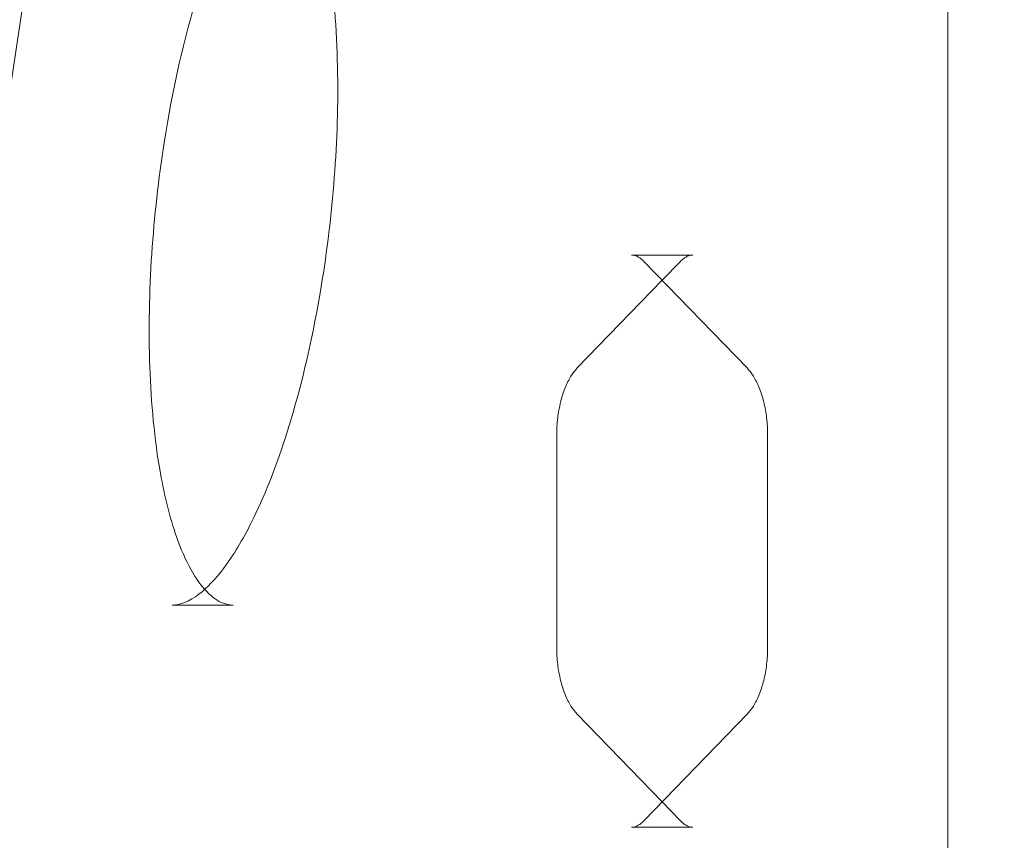
# Model space of a CAD drawing. Extents: x 0 to 942, y -49 to 579.
# Drawn here: x 603 to 609, y 247 to 253 of the extents above; entities that cross this region are included whole.
import ezdxf

# ---------------------------------------------------------------- set-up
doc = ezdxf.new("R2010")
doc.units = 0
doc.header["$MEASUREMENT"] = 0
doc.header["$PDMODE"] = 68
doc.header["$PDSIZE"] = 5
doc.styles.get("Standard").update_dxf_attribs({"font": 'Helvetica LT 57 Condensed_0.ttf'})
doc.dimstyles.new('FEET-METERS', dxfattribs={"dimtxt": 12, "dimasz": 7, "dimexe": 3, "dimexo": 3, "dimgap": 3, "dimtad": 0, "dimdec": 1, "dimzin": 3, "dimdsep": 46, "dimlunit": 4, "dimtxsty": 'Standard', "dimcen": 0.09, "dimadec": 0, "dimazin": 0, "dimtfac": 2, "dimtdec": 1, "dimtofl": 0, "dimtmove": 0, "dimatfit": 3, "dimfxl": 1, "dimfrac": 2, "dimtolj": 1, "dimtzin": 3, "dimarcsym": 0})

# ---------------------------------------------------------------- blocks, each defined once
blk = doc.blocks.new('*D99')
at = {"color": 0, "lineweight": -2, "transparency": 16777216}
for p, q in [((729.5615, 493.8318), (452.8822, 493.8318)), ((455.8822, 486.8318), (455.8822, 280.854)), ((455.8822, 15.9057), (455.8822, 178.6859)), ((846.1517, 8.9057), (452.8822, 8.9057))]:
    blk.add_line(p, q, dxfattribs=at)
at = {"color": 0, "lineweight": 0, "transparency": 16777216}
for points in [[(454.7156, 486.8318), (457.0489, 486.8318), (455.8822, 493.8318)], [(454.7156, 15.9057), (457.0489, 15.9057), (455.8822, 8.9057)]]:
    blk.add_solid(points, dxfattribs=at)
at = {"layer": 'Defpoints', "color": 0, "lineweight": 0, "transparency": 16777216}
for p in [(732.5615, 493.8318), (455.8822, 8.9057), (849.1517, 8.9057)]:
    blk.add_point(p, dxfattribs=at)
at = {"color": 0, "lineweight": 0, "transparency": 16777216, "insert": (455.8822, 229.77), "char_height": 12, "attachment_point": 5, "rotation": 90}
blk.add_mtext('\\A1;40\'-5" [12.3M]', dxfattribs=at)
blk = doc.blocks.new('new block')
at = {"color": 0, "linetype": 'Continuous', "lineweight": 0}
for p, q in [((601.3876, 243.6833), (604.2345, 262.6833)), ((609.0411, 245.8896), (609.0411, 261.4954)), ((607.3084, 251.1228), (606.8939, 251.1228)), ((607.6779, 250.3555), (606.9789, 251.0771)), ((607.1012, 250.9509), (607.2235, 251.0771)), ((606.5245, 250.3555), (607.1012, 250.9509)), ((606.3849, 248.4578), (606.3849, 249.9012)), ((607.8174, 248.4578), (607.8174, 249.9012)), ((604.1875, 248.745), (603.7729, 248.745)), ((607.1012, 247.4081), (606.5245, 248.0035)), ((606.9789, 247.2818), (607.6779, 248.0035)), ((607.2235, 247.2818), (607.1012, 247.4081)), ((607.3084, 247.2361), (606.8939, 247.2361))]:
    blk.add_line(p, q, dxfattribs=at)
for points, knots in [([(604.5204, 254.0072), (604.4721, 253.9639), (604.4242, 253.9088), (604.3094, 253.7518), (604.2448, 253.6393), (604.0968, 253.3355), (604.0194, 253.1306), (603.8522, 252.5931), (603.7743, 252.2435), (603.6413, 251.3936), (603.6027, 250.8719), (603.6294, 250.1169), (603.6514, 249.8711), (603.72, 249.4877), (603.7558, 249.3402), (603.8312, 249.1266), (603.8643, 249.0501), (603.9258, 248.9405), (603.9522, 248.9011), (603.9839, 248.8625), (603.9886, 248.857), (603.9933, 248.8517)], [0.47626, 0.47626, 0.47626, 0.47626, 0.794043, 0.794043, 1.280821, 1.280821, 2.017708, 2.017708, 3.13255, 3.13255, 4.667203, 4.667203, 5.402116, 5.402116, 5.877699, 5.877699, 6.169544, 6.169544, 6.363402, 6.363402, 6.39679, 6.39679, 6.39679, 6.39679]), ([(603.773, 248.7449), (603.8266, 248.7449), (603.8893, 248.7696), (604.0103, 248.862), (604.0674, 248.9228), (604.1885, 249.0827), (604.2518, 249.189), (604.3971, 249.4773), (604.4737, 249.6726), (604.6404, 250.1861), (604.7193, 250.5212), (604.8592, 251.3443), (604.9037, 251.8533), (604.8928, 252.6069), (604.876, 252.8605), (604.815, 253.2701), (604.7806, 253.4342), (604.7078, 253.6659), (604.6777, 253.7447), (604.6073, 253.8898), (604.5654, 253.9561), (604.5222, 254.0051)], [0, 0, 0, 0, 0.428303, 0.428303, 0.799994, 0.799994, 1.269261, 1.269261, 1.980433, 1.980433, 3.0578, 3.0578, 4.563892, 4.563892, 5.319238, 5.319238, 5.837233, 5.837233, 6.124197, 6.124197, 6.430918, 6.430918, 6.430918, 6.430918]), ([(606.8939, 251.1228), (606.8983, 251.1228), (606.9027, 251.1224), (606.912, 251.1207), (606.9169, 251.1193), (606.9274, 251.1153), (606.9331, 251.1127), (606.9451, 251.1057), (606.9515, 251.1013), (606.9649, 251.0907), (606.9718, 251.0844), (606.9789, 251.0771)], [0, 0, 0, 0, 0.1047198, 0.1047198, 0.2094395, 0.2094395, 0.3141593, 0.3141593, 0.418879, 0.418879, 0.5235988, 0.5235988, 0.5235988, 0.5235988]), ([(607.2235, 251.0771), (607.2305, 251.0844), (607.2375, 251.0907), (607.2508, 251.1013), (607.2572, 251.1057), (607.2692, 251.1127), (607.2749, 251.1153), (607.2854, 251.1193), (607.2903, 251.1207), (607.2996, 251.1224), (607.304, 251.1228), (607.3084, 251.1228)], [5.7595865, 5.7595865, 5.7595865, 5.7595865, 5.8643063, 5.8643063, 5.969026, 5.969026, 6.0737458, 6.0737458, 6.1784656, 6.1784656, 6.2831853, 6.2831853, 6.2831853, 6.2831853]), ([(606.3849, 249.9012), (606.3849, 249.9399), (606.3872, 249.9787), (606.3962, 250.054), (606.4029, 250.0907), (606.42, 250.1597), (606.4306, 250.1921), (606.4544, 250.2508), (606.4678, 250.2772), (606.4957, 250.3222), (606.5104, 250.3409), (606.5245, 250.3555)], [4.712389, 4.712389, 4.712389, 4.712389, 4.921828, 4.921828, 5.131268, 5.131268, 5.340708, 5.340708, 5.550147, 5.550147, 5.759587, 5.759587, 5.759587, 5.759587]), ([(607.6779, 250.3555), (607.692, 250.3409), (607.7066, 250.3222), (607.7345, 250.2772), (607.7479, 250.2508), (607.7718, 250.1921), (607.7823, 250.1597), (607.7995, 250.0907), (607.8061, 250.054), (607.8151, 249.9787), (607.8174, 249.9399), (607.8174, 249.9012)], [0.523599, 0.523599, 0.523599, 0.523599, 0.733038, 0.733038, 0.942478, 0.942478, 1.151917, 1.151917, 1.361357, 1.361357, 1.570796, 1.570796, 1.570796, 1.570796]), ([(603.9933, 248.8517), (604.0314, 248.8089), (604.0708, 248.7793), (604.1343, 248.7504), (604.1605, 248.7449), (604.1874, 248.7449)], [6.3967898, 6.3967898, 6.3967898, 6.3967898, 6.6666452, 6.6666452, 6.8805114, 6.8805114, 6.8805114, 6.8805114]), ([(606.5245, 248.0035), (606.5104, 248.0181), (606.4957, 248.0367), (606.4678, 248.0818), (606.4544, 248.1081), (606.4306, 248.1668), (606.42, 248.1993), (606.4029, 248.2683), (606.3962, 248.3049), (606.3872, 248.3803), (606.3849, 248.419), (606.3849, 248.4578)], [3.665191, 3.665191, 3.665191, 3.665191, 3.874631, 3.874631, 4.08407, 4.08407, 4.29351, 4.29351, 4.502949, 4.502949, 4.712389, 4.712389, 4.712389, 4.712389]), ([(607.8174, 248.4578), (607.8174, 248.419), (607.8151, 248.3803), (607.8061, 248.3049), (607.7995, 248.2683), (607.7823, 248.1993), (607.7718, 248.1668), (607.7479, 248.1081), (607.7345, 248.0818), (607.7066, 248.0367), (607.692, 248.0181), (607.6779, 248.0035)], [1.570796, 1.570796, 1.570796, 1.570796, 1.780236, 1.780236, 1.989675, 1.989675, 2.199115, 2.199115, 2.408554, 2.408554, 2.617994, 2.617994, 2.617994, 2.617994]), ([(606.9789, 247.2818), (606.9718, 247.2745), (606.9649, 247.2682), (606.9515, 247.2576), (606.9451, 247.2533), (606.9331, 247.2463), (606.9274, 247.2436), (606.9169, 247.2396), (606.912, 247.2382), (606.9027, 247.2365), (606.8983, 247.2361), (606.8939, 247.2361)], [2.6179939, 2.6179939, 2.6179939, 2.6179939, 2.7227136, 2.7227136, 2.8274334, 2.8274334, 2.9321531, 2.9321531, 3.0368729, 3.0368729, 3.1415927, 3.1415927, 3.1415927, 3.1415927]), ([(607.3084, 247.2361), (607.304, 247.2361), (607.2996, 247.2365), (607.2903, 247.2382), (607.2854, 247.2396), (607.2749, 247.2436), (607.2692, 247.2463), (607.2572, 247.2533), (607.2508, 247.2576), (607.2375, 247.2682), (607.2305, 247.2745), (607.2235, 247.2818)], [3.1415927, 3.1415927, 3.1415927, 3.1415927, 3.2463124, 3.2463124, 3.3510322, 3.3510322, 3.4557519, 3.4557519, 3.5604717, 3.5604717, 3.6651914, 3.6651914, 3.6651914, 3.6651914])]:
    blk.add_open_spline(points, degree=3, knots=knots, dxfattribs=at)
for points in [[(603.7729, 248.745), (603.7729, 248.745), (603.773, 248.745), (603.773, 248.745)], [(604.1875, 248.745), (604.1874, 248.745), (604.1874, 248.745), (604.1874, 248.745)]]:
    blk.add_open_spline(points, degree=3, dxfattribs=at)
blk = doc.blocks.new('b312455')
at = {"lineweight": 0}
blk.add_blockref('new block', (439.7194, 361.1972), dxfattribs=at)

msp = doc.modelspace()

# ---------------------------------------------------------------- block references
at = {"lineweight": 0}
msp.add_blockref('b312455', (-439.7194, -361.1972), dxfattribs=at)

# ---------------------------------------------------------------- dimensions: what is measured, and where the dimension line sits
dim = msp.add_linear_dim(base=(455.8822, 8.9057), p1=(732.5615, 493.8318), p2=(849.1517, 8.9057), angle=90, dimstyle='FEET-METERS', dxfattribs=at)
dim.commit()
dim.dimension.update_dxf_attribs({"geometry": '*D99', "text_midpoint": (455.8822, 229.77), "dimtype": 160})

doc.saveas('drawing.dxf')
